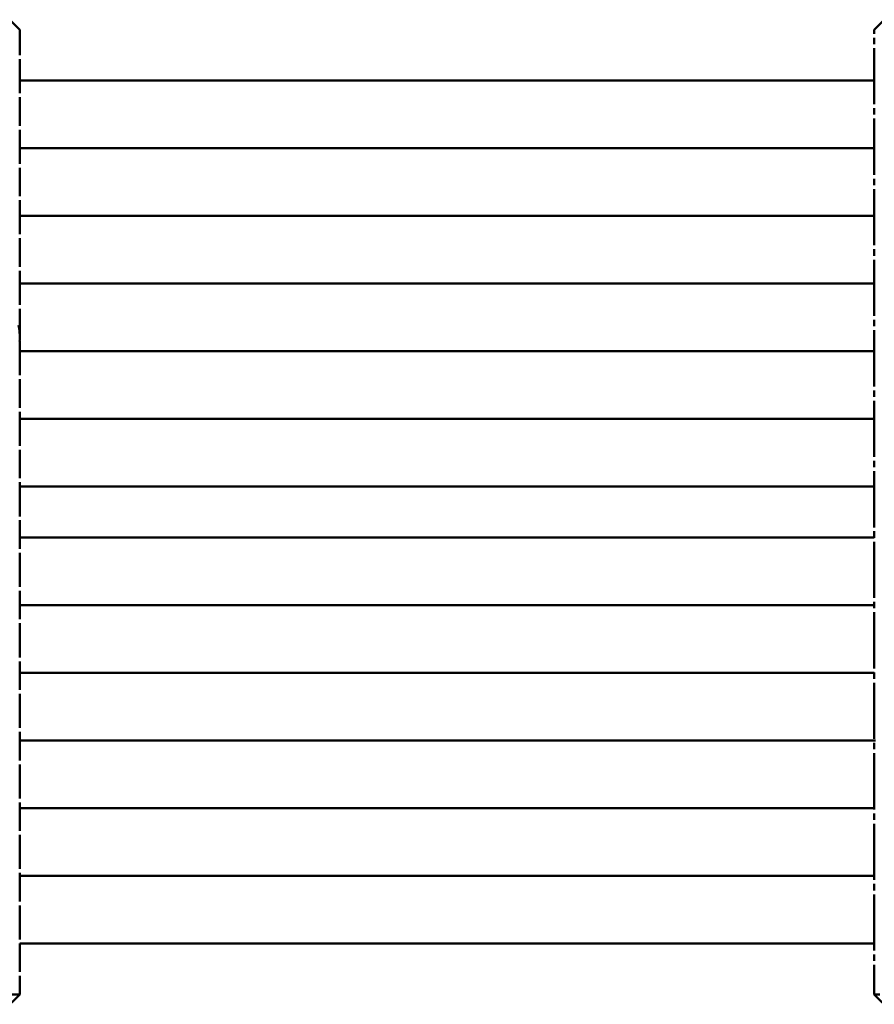
# Paper-space layout 'Лист1' of a CAD drawing. Units: millimetres. Extents: x -5278 to 2562, y -3537 to 3582.
# Drawn here: x -4175 to -4074, y -1404 to -1288 of the extents above; entities that cross this region are included whole.
import ezdxf

# ---------------------------------------------------------------- set-up
doc = ezdxf.new("R2010")
doc.units = ezdxf.units.MM

psp = doc.layouts.new('Лист1')

# ---------------------------------------------------------------- linework, layer by layer
at = {"color": 7, "linetype": 'Continuous', "lineweight": 50}
for p, q in [((-4175.12, -1288.89), (-4177.12, -1286.89)), ((-4072.11, -1286.89), (-4074.11, -1288.89)), ((-4175.12, -1288.89), (-4175.13, -1288.89)), ((-4175.12, -1291.9), (-4175.12, -1288.89)), ((-4074.11, -1288.89), (-4074.11, -1289.37)), ((-4074.01, -1288.89), (-4074.11, -1288.89)), ((-4074.11, -1289.84), (-4074.11, -1290.6)), ((-4074.11, -1291.07), (-4074.11, -1297.71)), ((-4175.12, -1296.4), (-4175.12, -1292.37)), ((-4074.11, -1294.89), (-4175.12, -1294.89)), ((-4175.12, -1300.24), (-4175.12, -1296.87)), ((-4074.11, -1298.17), (-4074.11, -1298.93)), ((-4074.11, -1299.4), (-4074.11, -1306.04)), ((-4175.12, -1304.73), (-4175.12, -1300.71)), ((-4074.11, -1302.89), (-4175.19, -1302.89)), ((-4175.12, -1308.57), (-4175.12, -1305.2)), ((-4074.11, -1306.51), (-4074.11, -1307.27)), ((-4074.11, -1307.73), (-4074.11, -1314.37)), ((-4175.12, -1313.07), (-4175.12, -1309.04)), ((-4074.11, -1310.89), (-4175.12, -1310.89)), ((-4175.12, -1316.9), (-4175.12, -1313.54)), ((-4074.11, -1314.84), (-4074.11, -1315.6)), ((-4074.11, -1316.07), (-4074.11, -1322.71)), ((-4175.12, -1321.4), (-4175.12, -1317.37)), ((-4074.11, -1318.89), (-4175.12, -1318.89)), ((-4175.12, -1325.24), (-4175.12, -1321.87)), ((-4074.11, -1323.17), (-4074.11, -1323.93)), ((-4074.11, -1324.4), (-4074.11, -1331.04)), ((-4175.12, -1329.73), (-4175.12, -1325.71)), ((-4074.11, -1326.89), (-4175.12, -1326.89)), ((-4175.12, -1333.57), (-4175.12, -1330.2)), ((-4074.11, -1331.51), (-4074.11, -1332.27)), ((-4074.11, -1332.73), (-4074.11, -1339.37)), ((-4175.12, -1338.07), (-4175.12, -1334.04)), ((-4074.11, -1334.89), (-4175.12, -1334.89)), ((-4175.12, -1341.9), (-4175.12, -1338.54)), ((-4074.11, -1339.84), (-4074.11, -1340.6)), ((-4074.11, -1341.07), (-4074.11, -1347.7)), ((-4175.12, -1346.4), (-4175.12, -1342.37)), ((-4074.11, -1342.89), (-4175.12, -1342.89)), ((-4175.12, -1350.24), (-4175.12, -1346.87)), ((-4074.11, -1348.17), (-4074.11, -1348.93)), ((-4074.11, -1348.89), (-4175.12, -1348.89)), ((-4074.11, -1349.4), (-4074.11, -1356.04)), ((-4175.12, -1354.73), (-4175.12, -1350.71)), ((-4175.12, -1358.57), (-4175.12, -1355.2)), ((-4074.11, -1356.51), (-4074.11, -1357.27)), ((-4074.11, -1356.89), (-4175.12, -1356.89)), ((-4074.11, -1357.73), (-4074.11, -1364.37)), ((-4175.12, -1363.07), (-4175.12, -1359.04)), ((-4175.12, -1366.9), (-4175.12, -1363.54)), ((-4074.11, -1364.89), (-4175.12, -1364.89)), ((-4074.11, -1364.84), (-4074.11, -1365.6)), ((-4074.11, -1366.07), (-4074.11, -1372.71)), ((-4175.12, -1371.4), (-4175.12, -1367.37)), ((-4175.12, -1375.24), (-4175.12, -1371.87)), ((-4073.97, -1372.89), (-4175.12, -1372.89)), ((-4074.11, -1373.17), (-4074.11, -1373.93)), ((-4074.11, -1374.4), (-4074.11, -1381.04)), ((-4175.12, -1379.73), (-4175.12, -1375.71)), ((-4175.12, -1383.57), (-4175.12, -1380.2)), ((-4074.11, -1380.89), (-4175.12, -1380.89)), ((-4074.11, -1381.51), (-4074.11, -1382.27)), ((-4074.11, -1382.73), (-4074.11, -1389.37)), ((-4175.12, -1388.07), (-4175.12, -1384.04)), ((-4175.12, -1391.9), (-4175.12, -1388.54)), ((-4074.11, -1388.89), (-4175.12, -1388.89)), ((-4074.11, -1389.84), (-4074.11, -1390.6)), ((-4074.11, -1391.07), (-4074.11, -1397.71)), ((-4175.12, -1396.4), (-4175.12, -1392.37)), ((-4175.12, -1400.24), (-4175.12, -1396.87)), ((-4074.11, -1396.89), (-4175.12, -1396.89)), ((-4074.11, -1398.17), (-4074.11, -1398.93)), ((-4074.11, -1399.4), (-4074.11, -1402.89)), ((-4175.12, -1402.89), (-4175.12, -1400.71)), ((-4177.12, -1404.89), (-4175.12, -1402.89)), ((-4176.2, -1402.89), (-4175.12, -1402.89)), ((-4074.11, -1402.89), (-4072.11, -1404.89)), ((-4074.11, -1402.89), (-4073.47, -1402.89))]:
    psp.add_line(p, q, dxfattribs=at)
psp.add_open_spline([(-4175.25, -1323.79), (-4175.17, -1324.4), (-4175.08, -1325.04), (-4175.13, -1325.68), (-4175.13, -1325.71)], degree=3, knots=[0, 0, 0, 0, 0.964045, 1, 1, 1, 1], dxfattribs=at)

doc.saveas('drawing.dxf')
